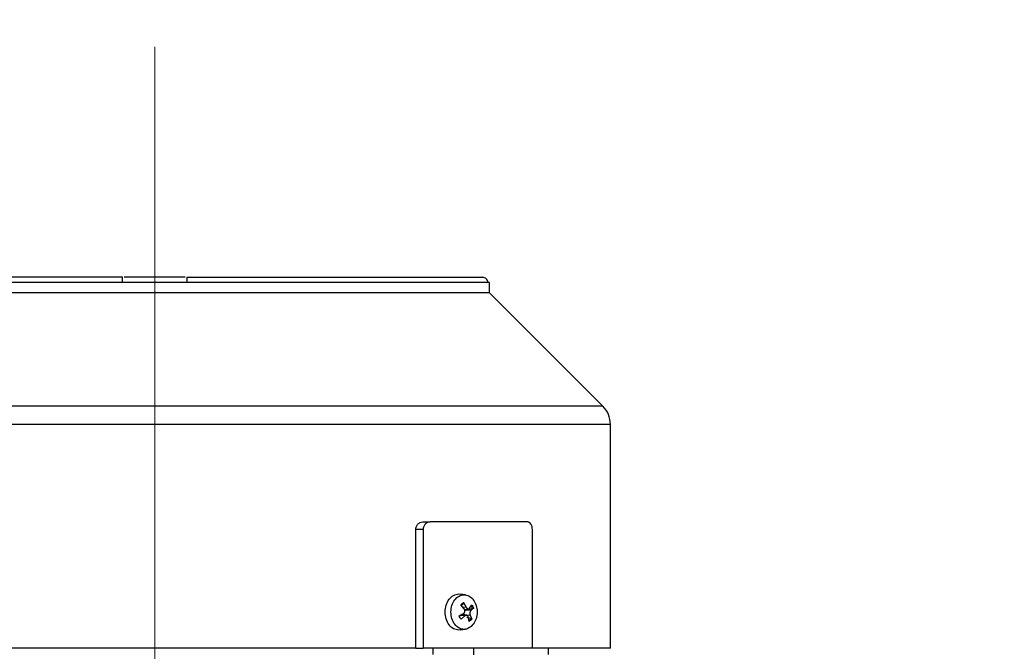
# Model space of a CAD drawing. Units: millimetres. Extents: x 60 to 6240, y 60 to 4395.
# Drawn here: x 3328 to 3519, y 2209 to 2332 of the extents above; entities that cross this region are included whole.
import ezdxf

# ---------------------------------------------------------------- set-up
doc = ezdxf.new("R2010")
doc.units = ezdxf.units.MM
doc.header["$LTSCALE"] = 15
doc.linetypes.add('CENTERX2', pattern=[20.32, 12.7, -2.54, 2.54, -2.54])
doc.layers.add('FORMAT', color=7, linetype='Continuous')
doc.styles.add('SLDTEXTSTYLE0', font='TXT', dxfattribs={"width": 0.75})
doc.dimstyles.new('SLDDIMSTYLE0', dxfattribs={"dimtxt": 52.5, "dimasz": 53.34, "dimexe": 0, "dimexo": 0.0625, "dimgap": 13.125, "dimtad": 1, "dimdec": 0, "dimrnd": 1e-09, "dimzin": 12, "dimdsep": 46, "dimtxsty": 'SLDTEXTSTYLE0', "dimsah": 1, "dimcen": 0.09, "dimadec": 0, "dimazin": 3, "dimtfac": 1, "dimtdec": 0, "dimtofl": 0, "dimtmove": 0, "dimatfit": 3, "dimfxl": 0, "dimfrac": 2, "dimtolj": 1, "dimtzin": 12, "dimarcsym": 0})

# ---------------------------------------------------------------- blocks, each defined once
blk = doc.blocks.new('_D_11')
at = {"layer": 'FORMAT', "color": 7}
for p, q in [((2834.23, 1912.96), (2834.23, 2640.63)), ((3353.93, 2341.82), (3353.93, 2640.63)), ((2834.23, 2625.63), (3353.93, 2625.63))]:
    blk.add_line(p, q, dxfattribs=at)
for points in [[(2834.23, 2625.63), (2887.57, 2619.91), (2887.57, 2631.34)], [(3353.93, 2625.63), (3300.59, 2631.34), (3300.59, 2619.91)]]:
    blk.add_solid(points, dxfattribs=at)
at = {"layer": 'FORMAT', "color": 7, "insert": (3051.79, 2693.3), "char_height": 52.5, "attachment_point": 1, "style": 'SLDTEXTSTYLE0'}
blk.add_mtext('520', dxfattribs=at)
blk = doc.blocks.new('_D_12')
at = {"layer": 'FORMAT', "color": 7}
for p, q in [((3353.93, 2341.82), (3353.93, 2640.63)), ((3872.88, 2008.18), (3872.88, 2640.63)), ((3872.88, 2625.63), (3353.93, 2625.63))]:
    blk.add_line(p, q, dxfattribs=at)
for points in [[(3353.93, 2625.63), (3407.27, 2619.91), (3407.27, 2631.34)], [(3872.88, 2625.63), (3819.54, 2631.34), (3819.54, 2619.91)]]:
    blk.add_solid(points, dxfattribs=at)
at = {"layer": 'FORMAT', "color": 7, "insert": (3505.92, 2693.3), "char_height": 52.5, "attachment_point": 1, "style": 'SLDTEXTSTYLE0'}
blk.add_mtext('519', dxfattribs=at)

msp = doc.modelspace()

# ---------------------------------------------------------------- linework, layer by layer
at = {"color": 7, "linetype": 'Continuous', "lineweight": 25}
for p, q in [((3347.68, 2281.09), (3289.23, 2281.09)), ((3418.63, 2281.09), (3360.18, 2281.09)), ((3418.93, 2281.09), (3418.63, 2281.09)), ((3418.93, 2279.09), (3418.93, 2281.09)), ((3418.93, 2279.09), (3307.97, 2279.09)), ((3440.97, 2257.05), (3418.93, 2279.09)), ((3440.97, 2257.05), (3266.9, 2257.05)), ((3442.43, 2253.52), (3265.43, 2253.52)), ((3442.43, 2210.08), (3442.43, 2253.52)), ((3405.99, 2234.59), (3407.41, 2234.59)), ((3404.65, 2210.09), (3404.65, 2233.09)), ((3406.08, 2233.09), (3404.65, 2233.09)), ((3406.08, 2233.09), (3406.08, 2210.09)), ((3427.29, 2210.09), (3427.29, 2233.09)), ((3412.98, 2220.59), (3413.24, 2220.53)), ((3414.27, 2220.43), (3413.25, 2220.57)), ((3414.06, 2217.7), (3413.41, 2218.46)), ((3413.93, 2218.72), (3413.48, 2218.32)), ((3413.92, 2218.91), (3414.43, 2218.03)), ((3415.09, 2217.85), (3415.5, 2218.49)), ((3413.09, 2216.36), (3413.92, 2216.81)), ((3413.22, 2216.41), (3413.15, 2216.15)), ((3414.17, 2216.32), (3413.22, 2216.41)), ((3414.52, 2216.46), (3413.4, 2216.61)), ((3414.17, 2216.32), (3413.43, 2215.68)), ((3414.43, 2218.03), (3413.8, 2217.99)), ((3414.11, 2217.61), (3414.88, 2217.72)), ((3414.41, 2217.46), (3414.25, 2217.38)), ((3414.81, 2217.61), (3414.41, 2217.46)), ((3415.34, 2217.36), (3414.41, 2217.46)), ((3415.21, 2216.47), (3414.54, 2216.42)), ((3415.64, 2217.73), (3414.81, 2217.61)), ((3415.21, 2216.47), (3415.53, 2215.71)), ((3415.84, 2217.81), (3415.34, 2217.36)), ((3414.58, 2216.12), (3415.36, 2215.87)), ((3415.02, 2215.26), (3414.84, 2216.15)), ((3413.24, 2213.64), (3412.98, 2213.59)), ((3413.25, 2213.6), (3414.27, 2213.74)), ((3404.65, 2210.09), (3406.08, 2210.09)), ((3407.92, 2210.09), (3407.92, 2208.84)), ((3415.92, 2208.76), (3415.92, 2210.09)), ((3430.43, 2208.83), (3430.43, 2210.09))]:
    msp.add_line(p, q, dxfattribs=at)
at = {"color": 7, "linetype": 'Continuous', "lineweight": 25, "flags": 128}
msp.add_lwpolyline([(3414.78, 2217.7), (3414.79, 2217.67), (3414.81, 2217.61)], dxfattribs=at)
at = {"color": 7, "linetype": 'Continuous', "lineweight": 25}
for centre, radius, start, end in [((3437.43, 2253.52), 5, 0, 45), ((3414.58, 2217.51), 1.37, 118.3497, 144.6491), ((3413.85, 2217.21), 1.87, 16.0746, 37.414), ((3414.25, 2216.66), 1.37, 298.3497, 324.6491)]:
    msp.add_arc(centre, radius, start, end, dxfattribs=at)
for points, knots in [([(3347.68, 2282.09), (3345.38, 2282.09), (3340.73, 2282.09), (3333.86, 2282.09), (3327.06, 2282.09), (3320.48, 2282.09), (3314.26, 2282.09), (3308.57, 2282.09), (3303.52, 2282.09), (3299.2, 2282.09), (3295.69, 2282.09), (3293.03, 2282.09), (3291.14, 2282.09), (3290.54, 2282.09), (3290.24, 2282.09)], [0, 0, 0, 0, 0.0789801, 0.1598227, 0.242398, 0.3275654, 0.413483, 0.5, 0.5865223, 0.6724398, 0.757602, 0.8401826, 0.9210226, 1, 1, 1, 1]), ([(3347.68, 2281.09), (3347.68, 2281.22), (3347.68, 2281.48), (3347.68, 2281.81), (3347.68, 2282.04), (3347.68, 2282.07), (3347.68, 2282.09)], [0, 0, 0, 0, 0.249919, 0.499887, 0.749918, 1, 1, 1, 1]), ([(3359.83, 2282.09), (3359.14, 2282.09), (3357.24, 2282.09), (3353.93, 2282.09), (3350.63, 2282.09), (3348.73, 2282.09), (3348.03, 2282.09)], [0, 0, 0, 0, 0.182118, 0.5, 0.817882, 1, 1, 1, 1]), ([(3360.18, 2282.09), (3362.48, 2282.09), (3367.13, 2282.09), (3374.01, 2282.09), (3380.81, 2282.09), (3387.39, 2282.09), (3393.6, 2282.09), (3399.3, 2282.09), (3404.35, 2282.09), (3408.67, 2282.09), (3412.18, 2282.09), (3414.84, 2282.09), (3416.72, 2282.09), (3417.33, 2282.09), (3417.63, 2282.09)], [0, 0, 0, 0, 0.078977, 0.159817, 0.242398, 0.32756, 0.413478, 0.5, 0.586517, 0.672435, 0.757602, 0.840177, 0.92102, 1, 1, 1, 1]), ([(3360.18, 2282.09), (3360.18, 2282.07), (3360.18, 2282.04), (3360.18, 2281.81), (3360.18, 2281.48), (3360.18, 2281.22), (3360.18, 2281.09)], [0, 0, 0, 0, 0.250082, 0.500113, 0.750081, 1, 1, 1, 1]), ([(3418.63, 2281.09), (3418.62, 2281.22), (3418.59, 2281.48), (3418.35, 2281.81), (3418.02, 2282.04), (3417.76, 2282.07), (3417.63, 2282.09)], [0, 0, 0, 0, 0.2499189, 0.4998866, 0.7499177, 1, 1, 1, 1]), ([(3404.65, 2233.09), (3404.65, 2233.19), (3404.66, 2233.39), (3404.75, 2233.69), (3404.88, 2233.95), (3405.11, 2234.25), (3405.49, 2234.52), (3405.82, 2234.57), (3405.99, 2234.59)], [0, 0, 0, 0, 0.123169, 0.249825, 0.373667, 0.499186, 0.749948, 1, 1, 1, 1]), ([(3407.41, 2234.59), (3407.24, 2234.57), (3406.91, 2234.53), (3406.54, 2234.25), (3406.31, 2233.95), (3406.18, 2233.69), (3406.09, 2233.39), (3406.08, 2233.19), (3406.08, 2233.09)], [0, 0, 0, 0, 0.248961, 0.498884, 0.624931, 0.750081, 0.875055, 1, 1, 1, 1]), ([(3427.29, 2233.09), (3427.27, 2233.29), (3427.25, 2233.6), (3427.12, 2233.95), (3426.96, 2234.25), (3426.74, 2234.46), (3426.51, 2234.57), (3426.39, 2234.58), (3426.33, 2234.59)], [0, 0, 0, 0, 0.248548, 0.373717, 0.499886, 0.74995, 0.874971, 1, 1, 1, 1]), ([(3413.93, 2218.72), (3413.94, 2218.73), (3413.95, 2218.75), (3413.96, 2218.8), (3413.95, 2218.86), (3413.93, 2218.89), (3413.92, 2218.91)], [0, 0, 0, 0, 0.251109, 0.499924, 0.750847, 1, 1, 1, 1]), ([(3415.5, 2218.49), (3415.57, 2218.39), (3415.71, 2218.19), (3415.8, 2217.94), (3415.84, 2217.81)], [0, 0, 0, 0, 0.50234, 1, 1, 1, 1]), ([(3413.43, 2215.68), (3413.36, 2215.78), (3413.22, 2215.98), (3413.13, 2216.23), (3413.09, 2216.36)], [0, 0, 0, 0, 0.49766, 1, 1, 1, 1]), ([(3413.92, 2216.81), (3413.96, 2216.84), (3414.02, 2216.88), (3414.1, 2216.98), (3414.15, 2217.09), (3414.18, 2217.21), (3414.19, 2217.34), (3414.17, 2217.47), (3414.13, 2217.59), (3414.08, 2217.66), (3414.06, 2217.7)], [0, 0, 0, 0, 0.132454, 0.259886, 0.382615, 0.500974, 0.622115, 0.742169, 0.868024, 1, 1, 1, 1]), ([(3413.96, 2216.85), (3413.96, 2216.84), (3413.97, 2216.77), (3414.02, 2216.67), (3414.11, 2216.52), (3414.2, 2216.45), (3414.25, 2216.4)], [0, 0, 0, 0, 0.052783, 0.364743, 0.609978, 1, 1, 1, 1]), ([(3414.84, 2216.15), (3414.82, 2216.18), (3414.8, 2216.26), (3414.74, 2216.35), (3414.66, 2216.41), (3414.57, 2216.45), (3414.47, 2216.46), (3414.37, 2216.45), (3414.27, 2216.4), (3414.2, 2216.35), (3414.17, 2216.32)], [0, 0, 0, 0, 0.12753, 0.24759, 0.375411, 0.500964, 0.618803, 0.741038, 0.867998, 1, 1, 1, 1]), ([(3414.43, 2218.03), (3414.45, 2217.99), (3414.49, 2217.91), (3414.58, 2217.82), (3414.67, 2217.76), (3414.76, 2217.72), (3414.85, 2217.71), (3414.94, 2217.73), (3415.03, 2217.77), (3415.07, 2217.82), (3415.09, 2217.85)], [0, 0, 0, 0, 0.132452, 0.25988, 0.382604, 0.500958, 0.618799, 0.741035, 0.867996, 1, 1, 1, 1]), ([(3415.34, 2217.36), (3415.32, 2217.33), (3415.27, 2217.29), (3415.21, 2217.19), (3415.17, 2217.08), (3415.14, 2216.96), (3415.13, 2216.83), (3415.14, 2216.71), (3415.16, 2216.58), (3415.19, 2216.51), (3415.21, 2216.47)], [0, 0, 0, 0, 0.132456, 0.25989, 0.382619, 0.500978, 0.618813, 0.741044, 0.868001, 1, 1, 1, 1]), ([(3415.84, 2217.81), (3415.83, 2217.81), (3415.81, 2217.79), (3415.76, 2217.76), (3415.7, 2217.74), (3415.66, 2217.73), (3415.64, 2217.73)], [0, 0, 0, 0, 0.249153, 0.500076, 0.748891, 1, 1, 1, 1]), ([(3415.53, 2215.71), (3415.52, 2215.73), (3415.51, 2215.76), (3415.47, 2215.81), (3415.42, 2215.85), (3415.38, 2215.86), (3415.36, 2215.87)], [0, 0, 0, 0, 0.251048, 0.500328, 0.750765, 1, 1, 1, 1]), ([(3442.43, 2210.09), (3442.35, 2210.09), (3442.17, 2210.09), (3440.75, 2210.09), (3438.5, 2210.09), (3435.34, 2210.09), (3431.65, 2210.09), (3428.65, 2210.09), (3427.29, 2210.09)], [0, 0, 0, 0, 0.171618, 0.343236, 0.514853, 0.686471, 0.858089, 1, 1, 1, 1])]:
    msp.add_open_spline(points, degree=3, knots=knots, dxfattribs=at)
for points in [[(3360.18, 2281.09), (3358.1, 2281.09), (3353.93, 2281.09), (3349.77, 2281.09), (3347.68, 2281.09)], [(3426.33, 2234.59), (3424.48, 2234.59), (3420.79, 2234.59), (3414.45, 2234.59), (3409.75, 2234.59), (3407.41, 2234.59)], [(3412.98, 2213.59), (3412.63, 2213.64), (3411.94, 2213.74), (3411.06, 2214.55), (3410.48, 2215.71), (3410.27, 2217.09), (3410.48, 2218.46), (3411.06, 2219.62), (3411.94, 2220.43), (3412.63, 2220.53), (3412.98, 2220.59)], [(3412.6, 2219.88), (3412.9, 2220.09), (3413.49, 2220.49), (3414.52, 2220.46), (3415.46, 2219.96), (3416.17, 2219), (3416.56, 2217.76), (3416.56, 2216.42), (3416.18, 2215.15), (3415.67, 2214.58), (3415.42, 2214.29)], [(3415.42, 2214.29), (3415.12, 2214.09), (3414.53, 2213.68), (3413.5, 2213.71), (3412.56, 2214.22), (3411.84, 2215.17), (3411.45, 2216.42), (3411.46, 2217.76), (3411.83, 2219.02), (3412.34, 2219.6), (3412.6, 2219.88)], [(3413.41, 2218.46), (3413.48, 2218.55), (3413.64, 2218.74), (3413.82, 2218.85), (3413.92, 2218.91)], [(3415.53, 2215.71), (3415.45, 2215.62), (3415.3, 2215.43), (3415.11, 2215.32), (3415.02, 2215.26)], [(3404.65, 2210.09), (3402.14, 2210.09), (3397.12, 2210.09), (3389, 2210.09), (3380.56, 2210.09), (3371.84, 2210.09), (3362.93, 2210.09), (3353.93, 2210.09), (3344.93, 2210.09), (3336.03, 2210.09), (3327.3, 2210.09), (3318.86, 2210.09), (3310.75, 2210.09), (3305.73, 2210.09), (3303.22, 2210.09)], [(3427.29, 2210.09), (3425.26, 2210.09), (3421.2, 2210.09), (3414.07, 2210.09), (3408.74, 2210.09), (3406.08, 2210.09)]]:
    msp.add_open_spline(points, degree=3, dxfattribs=at)
at = {"layer": 'FORMAT', "color": 7, "linetype": 'CENTERX2', "lineweight": 18}
msp.add_line((3353.93, 2326.82), (3353.93, 1311.94), dxfattribs=at)

# ---------------------------------------------------------------- dimensions: what is measured, and where the dimension line sits
at = {"layer": 'FORMAT', "color": 7}
for p1, picture, middle in [((2834.23, 1897.96), '_D_11', (3109.98, 2625.63)), ((3872.88, 1993.18), '_D_12', (3564.1, 2625.63))]:
    dim = msp.add_linear_dim(base=(3353.93, 2625.63), p1=p1, p2=(3353.93, 2326.82), dimstyle='SLDDIMSTYLE0', dxfattribs=at)
    dim.commit()
    dim.dimension.update_dxf_attribs({"geometry": picture, "text_midpoint": middle, "dimtype": 160})

doc.saveas('drawing.dxf')
